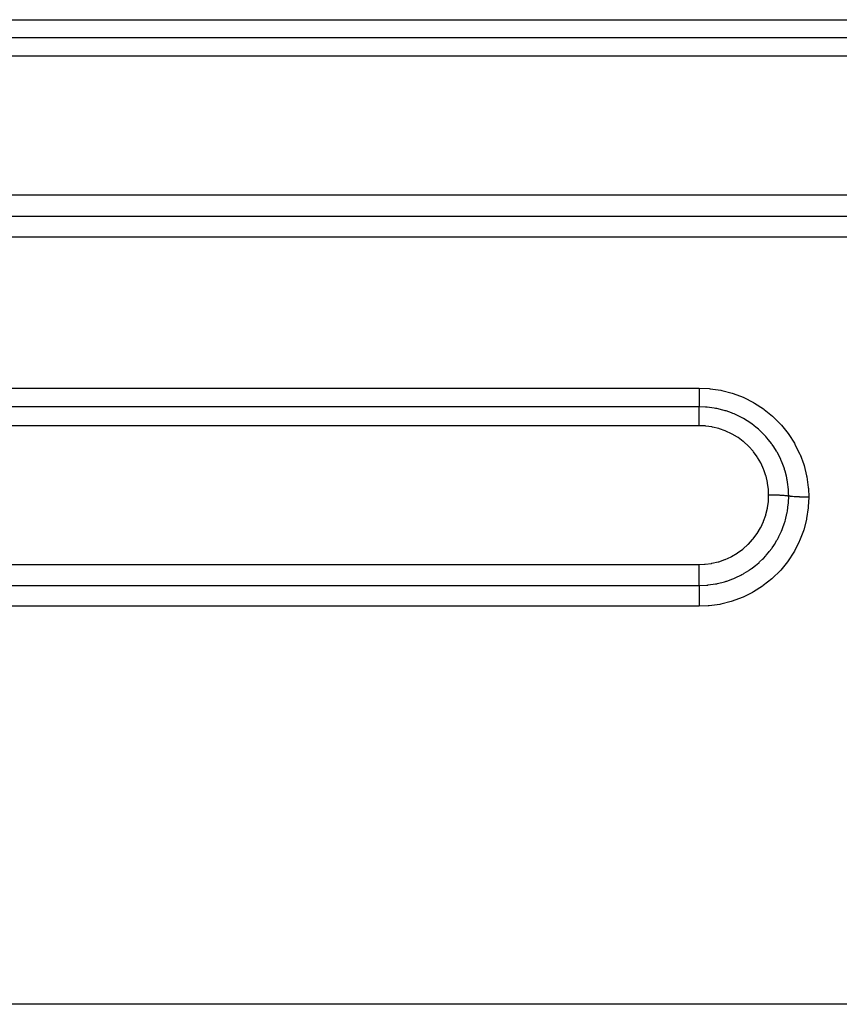
# Model space of a CAD drawing. Extents: x 24 to 1180, y -650 to 283.
# Drawn here: x 198 to 233, y -215 to -172 of the extents above; entities that cross this region are included whole.
import ezdxf

# ---------------------------------------------------------------- set-up
doc = ezdxf.new("R2010")
doc.units = 0
doc.linetypes.add('DASHED', pattern=[11.05, 8.7, -2.35])
doc.layers.add('NEVIDI', color=4, linetype='DASHED')

msp = doc.modelspace()

# ---------------------------------------------------------------- linework, layer by layer
at = {"layer": 'NEVIDI', "color": 7, "linetype": 'CONTINUOUS'}
for p, q in [((150, -172.008946), (262, -172.008946)), ((262, -172.794791), (150, -172.794791)), ((262, -173.584918), (150, -173.584918)), ((150, -179.579953), (262, -179.579953)), ((150, -180.501858), (262, -180.501858)), ((262, -181.419469), (150, -181.419469)), ((150, -187.944727), (227, -187.944727)), ((227, -187.944727), (227.424527, -187.963799)), ((227, -187.944727), (227, -187.95474)), ((227, -187.95474), (227, -188.032835)), ((227, -188.032835), (227, -188.064966)), ((227, -188.064966), (227, -188.085986)), ((227, -188.085986), (227, -188.152697)), ((227, -188.152697), (227, -188.192886)), ((227, -188.192886), (227, -188.212959)), ((227.424527, -187.963799), (227.468666, -187.967967)), ((227.468666, -187.967967), (227.928094, -188.036217)), ((227.928094, -188.036217), (227.971224, -188.04501)), ((227.971224, -188.04501), (228.417331, -188.160966)), ((228.417331, -188.160966), (228.459133, -188.174247)), ((228.459133, -188.174247), (228.890853, -188.337241)), ((227, -188.212959), (227, -188.267815)), ((227, -188.267815), (227, -188.314358)), ((227, -188.314358), (227, -188.333313)), ((227, -188.333313), (227, -188.376427)), ((227, -188.376427), (227, -188.427667)), ((227, -188.427667), (227, -188.444985)), ((227, -188.444985), (227, -188.476776)), ((227, -188.476776), (227, -188.530556)), ((227, -188.530556), (227, -188.545936)), ((227, -188.545936), (227, -188.567424)), ((227, -188.567424), (227, -188.621034)), ((227, -188.621034), (227, -188.634471)), ((227, -188.634471), (227, -188.647077)), ((228.890853, -188.337241), (228.931293, -188.355028)), ((228.931293, -188.355028), (229.34637, -188.564824)), ((229.34637, -188.564824), (229.385108, -188.58708)), ((229.385108, -188.58708), (229.7747, -188.839698)), ((227, -188.754633), (150, -188.754633)), ((227, -188.647077), (227, -188.697823)), ((227, -188.697823), (227, -188.708769)), ((227, -188.708769), (227, -188.71441)), ((227, -188.71441), (227, -188.754633)), ((227, -188.791543), (227, -188.754633)), ((227, -188.794993), (227, -188.791543)), ((227, -188.80168), (227, -188.794993)), ((227, -188.855684), (227, -188.80168)), ((227, -188.862676), (227, -188.855684)), ((227, -188.868004), (227, -188.862676)), ((227, -188.931564), (227, -188.868004)), ((227, -188.942777), (227, -188.931564)), ((227, -188.945761), (227, -188.942777)), ((227, -189.017916), (227, -188.945761)), ((227, -189.033771), (227, -189.017916)), ((227, -189.033957), (227, -189.033771)), ((227, -189.113478), (227, -189.033957)), ((227.267266, -188.763869), (227.000001, -188.754633)), ((227.310563, -188.767108), (227.267266, -188.763869)), ((227.322198, -188.768062), (227.310563, -188.767108)), ((227.346454, -188.770163), (227.322198, -188.768062)), ((227.649795, -188.809515), (227.346454, -188.770163)), ((227.706054, -188.819513), (227.649795, -188.809515)), ((227.723318, -188.822753), (227.706054, -188.819513)), ((227.758022, -188.829511), (227.723318, -188.822753)), ((228.024698, -188.892556), (227.758022, -188.829511)), ((228.082932, -188.909012), (228.024698, -188.892556)), ((228.123408, -188.921035), (228.082932, -188.909012)), ((228.157542, -188.931551), (228.123408, -188.921035)), ((228.389513, -189.012391), (228.157542, -188.931551)), ((228.451187, -189.036712), (228.389513, -189.012391)), ((228.511366, -189.061625), (228.451187, -189.036712)), ((228.54409, -189.075672), (228.511366, -189.061625)), ((229.7747, -188.839698), (229.810246, -188.865559)), ((229.810246, -188.865559), (230.167253, -189.155735)), ((227, -189.130843), (227, -189.113478)), ((227, -189.134898), (227, -189.130843)), ((227, -189.217066), (227, -189.134898)), ((227, -189.235656), (227, -189.217066)), ((227, -189.244142), (227, -189.235656)), ((227, -189.327008), (227, -189.244142)), ((227, -189.346436), (227, -189.327008)), ((227, -189.359908), (227, -189.346436)), ((227, -189.441946), (227, -189.359908)), ((227, -189.462026), (227, -189.441946)), ((227, -189.480407), (227, -189.462026)), ((227, -189.559828), (227, -189.480407)), ((228.73837, -189.166618), (228.54409, -189.075672)), ((228.803162, -189.199932), (228.73837, -189.166618)), ((228.884952, -189.244227), (228.803162, -189.199932)), ((228.916495, -189.261998), (228.884952, -189.244227)), ((229.067938, -189.352895), (228.916495, -189.261998)), ((229.135661, -189.396667), (229.067938, -189.352895)), ((229.237527, -189.466376), (229.135661, -189.396667)), ((229.266352, -189.48698), (229.237527, -189.466376)), ((229.378522, -189.571077), (229.266352, -189.48698)), ((230.167253, -189.155735), (230.199654, -189.18508)), ((230.199654, -189.18508), (230.5233, -189.51132)), ((227, -189.568843), (150, -189.568843)), ((227, -189.568843), (227, -189.559828)), ((227.249969, -189.579237), (227.000006, -189.568844)), ((227.279024, -189.581806), (227.249969, -189.579237)), ((227.547378, -189.619204), (227.279024, -189.581806)), ((227.57594, -189.624654), (227.547378, -189.619204)), ((227.83973, -189.688786), (227.57594, -189.624654)), ((227.867775, -189.69711), (227.83973, -189.688786)), ((228.125816, -189.788066), (227.867775, -189.69711)), ((228.15291, -189.799182), (228.125816, -189.788066)), ((228.398383, -189.91455), (228.15291, -189.799182)), ((228.424067, -189.928237), (228.398383, -189.91455)), ((229.4489, -189.627205), (229.378522, -189.571077)), ((229.56031, -189.7218), (229.4489, -189.627205)), ((229.587018, -189.745586), (229.56031, -189.7218)), ((229.665892, -189.818502), (229.587018, -189.745586)), ((229.736981, -189.88783), (229.665892, -189.818502)), ((229.854396, -190.010578), (229.736981, -189.88783)), ((230.5233, -189.51132), (230.552643, -189.544249)), ((230.552643, -189.544249), (230.841857, -189.905892)), ((230.841857, -189.905892), (230.86745, -189.941668)), ((228.656363, -190.067446), (228.424067, -189.928237)), ((228.680582, -190.083657), (228.656363, -190.067446)), ((228.899582, -190.246772), (228.680582, -190.083657)), ((228.922219, -190.265473), (228.899582, -190.246772)), ((229.122954, -190.448976), (228.922219, -190.265473)), ((229.878043, -190.036652), (229.854396, -190.010578)), ((229.924785, -190.089633), (229.878043, -190.036652)), ((229.995203, -190.173303), (229.924785, -190.089633)), ((230.117484, -190.330987), (229.995203, -190.173303)), ((230.138367, -190.359677), (230.117484, -190.330987)), ((230.86745, -189.941668), (231.11439, -190.329172)), ((231.11439, -190.329172), (231.135859, -190.367209)), ((229.143407, -190.469644), (229.122954, -190.448976)), ((229.323781, -190.67113), (229.143407, -190.469644)), ((229.342108, -190.693796), (229.323781, -190.67113)), ((229.502133, -190.913454), (229.342108, -190.693796)), ((230.156352, -190.38484), (230.138367, -190.359677)), ((230.225351, -190.485537), (230.156352, -190.38484)), ((230.34358, -190.675801), (230.225351, -190.485537)), ((230.359079, -190.70269), (230.34358, -190.675801)), ((230.361052, -190.706149), (230.359079, -190.70269)), ((230.423196, -190.819644), (230.361052, -190.706149)), ((231.135859, -190.367209), (231.339525, -190.778034)), ((229.518211, -190.93802), (229.502133, -190.913454)), ((229.655985, -191.173618), (229.518211, -190.93802)), ((229.669403, -191.199468), (229.655985, -191.173618)), ((230.528688, -191.03654), (230.423196, -190.819644)), ((230.530619, -191.040855), (230.528688, -191.03654)), ((230.545048, -191.07356), (230.530619, -191.040855)), ((230.585166, -191.169108), (230.545048, -191.07356)), ((230.664769, -191.384269), (230.585166, -191.169108)), ((231.339525, -190.778034), (231.356852, -190.818256)), ((231.356852, -190.818256), (231.516426, -191.251434)), ((229.781864, -191.445543), (229.669403, -191.199468)), ((229.792582, -191.472488), (229.781864, -191.445543)), ((229.879975, -191.72886), (229.792582, -191.472488)), ((230.679137, -191.427824), (230.664769, -191.384269)), ((230.689877, -191.461568), (230.679137, -191.427824)), ((230.711796, -191.534036), (230.689877, -191.461568)), ((230.766951, -191.745109), (230.711796, -191.534036)), ((231.516426, -191.251434), (231.529428, -191.293568)), ((231.529428, -191.293568), (231.641407, -191.739568)), ((229.887994, -191.756899), (229.879975, -191.72886)), ((229.949806, -192.023007), (229.887994, -191.756899)), ((229.954875, -192.051155), (229.949806, -192.023007)), ((230.784841, -191.826461), (230.766951, -191.745109)), ((230.791839, -191.860787), (230.784841, -191.826461)), ((230.801578, -191.911441), (230.791839, -191.860787)), ((230.833828, -192.115842), (230.801578, -191.911441)), ((231.641407, -191.739568), (231.649725, -191.782286)), ((231.649725, -191.782286), (231.713063, -192.235525)), ((229.989636, -192.32068), (229.954875, -192.051155)), ((229.991902, -192.349609), (229.989636, -192.32068)), ((229.999999, -192.56835), (229.991902, -192.349609)), ((230.847133, -192.23164), (230.833828, -192.115842)), ((230.850499, -192.267143), (230.847133, -192.23164)), ((230.852897, -192.294869), (230.850499, -192.267143)), ((230.863999, -192.487859), (230.852897, -192.294869)), ((231.713063, -192.235525), (231.716718, -192.278191)), ((231.716718, -192.278191), (231.732051, -192.658075)), ((229.949809, -193.114968), (229.987372, -192.843841)), ((229.987372, -192.843841), (229.989641, -192.817978)), ((229.989641, -192.817978), (230, -192.568349)), ((230.011655, -192.568356), (229.999999, -192.56835)), ((230.091001, -192.568719), (230.011655, -192.568356)), ((230.112423, -192.568915), (230.091001, -192.568719)), ((230.122736, -192.569024), (230.112423, -192.568915)), ((230.145721, -192.569303), (230.122736, -192.569024)), ((230.214152, -192.570425), (230.145721, -192.569303)), ((230.235096, -192.570858), (230.214152, -192.570425)), ((230.254714, -192.571302), (230.235096, -192.570858)), ((230.277179, -192.571858), (230.254714, -192.571302)), ((230.334121, -192.5735), (230.277179, -192.571858)), ((230.354115, -192.574158), (230.334121, -192.5735)), ((230.382216, -192.575157), (230.354115, -192.574158)), ((230.403632, -192.575979), (230.382216, -192.575157)), ((230.448696, -192.577884), (230.403632, -192.575979)), ((230.467803, -192.578768), (230.448696, -192.577884)), ((230.502818, -192.580511), (230.467803, -192.578768)), ((230.52278, -192.581581), (230.502818, -192.580511)), ((230.556365, -192.583514), (230.52278, -192.581581)), ((230.574117, -192.584605), (230.556365, -192.583514)), ((230.614305, -192.587272), (230.574117, -192.584605)), ((230.632376, -192.588565), (230.614305, -192.587272)), ((230.655343, -192.590299), (230.632376, -192.588565)), ((230.671459, -192.591581), (230.655343, -192.590299)), ((230.714652, -192.595309), (230.671459, -192.591581)), ((230.73067, -192.596812), (230.714652, -192.595309)), ((230.744341, -192.598152), (230.73067, -192.596812)), ((230.758388, -192.599588), (230.744341, -192.598152)), ((230.802094, -192.604489), (230.758388, -192.599588)), ((230.815709, -192.606171), (230.802094, -192.604489)), ((230.82152, -192.606914), (230.815709, -192.606171)), ((230.833607, -192.608513), (230.82152, -192.606914)), ((230.866021, -192.613209), (230.833607, -192.608513)), ((230.853464, -192.924758), (230.856672, -192.882196)), ((230.856672, -192.882196), (230.866025, -192.613207)), ((230.866025, -192.61321), (230.863999, -192.487859)), ((230.871116, -192.613992), (230.866025, -192.61321)), ((230.920672, -192.620793), (230.871116, -192.613992)), ((230.933415, -192.622345), (230.920672, -192.620793)), ((230.946643, -192.623885), (230.933415, -192.622345)), ((231.00593, -192.630041), (230.946643, -192.623885)), ((231.020885, -192.631428), (231.00593, -192.630041)), ((231.0362, -192.632788), (231.020885, -192.631428)), ((231.104053, -192.638173), (231.0362, -192.632788)), ((231.120921, -192.639367), (231.104053, -192.638173)), ((231.138178, -192.640536), (231.120921, -192.639367)), ((231.21353, -192.645069), (231.138178, -192.640536)), ((231.232051, -192.646053), (231.21353, -192.645069)), ((231.250797, -192.647), (231.232051, -192.646053)), ((231.332197, -192.650588), (231.250797, -192.647)), ((231.352143, -192.651346), (231.332197, -192.650588)), ((231.372107, -192.65206), (231.352143, -192.651346)), ((231.458009, -192.654641), (231.372107, -192.65206)), ((231.478796, -192.655151), (231.458009, -192.654641)), ((231.499657, -192.655619), (231.478796, -192.655151)), ((231.588692, -192.657148), (231.499657, -192.655619)), ((231.610198, -192.657406), (231.588692, -192.657148)), ((231.631545, -192.657621), (231.610198, -192.657406)), ((231.721956, -192.65807), (231.631545, -192.657621)), ((231.732051, -192.658075), (231.712952, -193.082109)), ((231.732049, -192.658075), (231.721956, -192.65807)), ((229.880465, -193.406962), (229.944975, -193.140429)), ((229.944975, -193.140429), (229.949809, -193.114968)), ((230.797899, -193.334917), (230.801548, -193.315501)), ((230.801548, -193.315501), (230.810604, -193.264746)), ((230.810604, -193.264746), (230.850395, -192.960578)), ((230.850395, -192.960578), (230.852692, -192.93415)), ((230.852692, -192.93415), (230.853464, -192.924758)), ((231.708788, -193.125839), (231.640175, -193.582932)), ((231.712952, -193.082109), (231.708788, -193.125839)), ((229.655244, -193.965368), (229.771571, -193.71704)), ((229.771571, -193.71704), (229.781509, -193.692731)), ((229.781509, -193.692731), (229.873065, -193.432001)), ((229.873065, -193.432001), (229.880465, -193.406962)), ((230.687956, -193.771632), (230.698396, -193.737932)), ((230.698396, -193.737932), (230.712187, -193.691653)), ((230.712187, -193.691653), (230.726364, -193.64172)), ((230.726364, -193.64172), (230.790991, -193.370278)), ((230.790991, -193.370278), (230.797899, -193.334917)), ((231.631284, -193.626193), (231.514255, -194.072681)), ((231.640175, -193.582932), (231.631284, -193.626193)), ((229.502666, -194.223331), (229.643065, -193.988297)), ((229.643065, -193.988297), (229.655244, -193.965368)), ((230.445642, -194.364374), (230.543841, -194.156506)), ((230.543841, -194.156506), (230.557745, -194.124251)), ((230.557745, -194.124251), (230.584899, -194.058801)), ((230.584899, -194.058801), (230.60405, -194.010486)), ((230.60405, -194.010486), (230.687956, -193.771632)), ((231.500908, -194.114333), (231.337983, -194.542733)), ((231.514255, -194.072681), (231.500908, -194.114333)), ((229.121611, -194.690287), (229.306961, -194.48689)), ((229.306961, -194.48689), (229.323659, -194.466615)), ((229.323659, -194.466615), (229.488228, -194.24497)), ((229.488228, -194.24497), (229.502666, -194.223331)), ((230.253447, -194.699181), (230.359173, -194.52467)), ((230.359173, -194.52467), (230.37682, -194.493387)), ((230.37682, -194.493387), (230.42219, -194.409672)), ((230.42219, -194.409672), (230.445642, -194.364374)), ((231.320297, -194.58268), (231.112042, -194.992498)), ((231.337983, -194.542733), (231.320297, -194.58268)), ((228.657224, -195.070176), (228.879207, -194.907949)), ((228.879207, -194.907949), (228.899433, -194.891546)), ((228.899433, -194.891546), (229.103165, -194.708598)), ((229.103165, -194.708598), (229.121611, -194.690287)), ((229.995349, -195.054724), (230.027584, -195.014718)), ((230.027584, -195.014718), (230.134563, -194.873569)), ((230.134563, -194.873569), (230.155105, -194.844858)), ((230.155105, -194.844858), (230.225495, -194.742059)), ((230.225495, -194.742059), (230.253447, -194.699181)), ((231.112042, -194.992498), (231.090269, -195.030215)), ((227.816204, -195.456308), (227.840906, -195.449214)), ((227.840906, -195.449214), (228.100929, -195.360214)), ((228.100929, -195.360214), (228.124486, -195.350808)), ((228.124486, -195.350808), (228.373751, -195.236501)), ((228.373751, -195.236501), (228.396856, -195.224468)), ((228.396856, -195.224468), (228.635266, -195.084592)), ((228.635266, -195.084592), (228.657224, -195.070176)), ((229.610678, -195.461444), (229.734458, -195.343088)), ((229.734458, -195.343088), (229.769877, -195.307227)), ((229.769877, -195.307227), (229.875987, -195.193938)), ((229.875987, -195.193938), (229.899321, -195.167761)), ((229.899321, -195.167761), (229.995349, -195.054724)), ((230.837412, -195.418511), (230.811463, -195.454044)), ((231.090269, -195.030215), (230.837412, -195.418511)), ((150, -195.5697), (227, -195.5697)), ((226.999991, -195.658947), (226.999992, -195.569699)), ((226.999991, -195.669457), (226.999991, -195.658947)), ((226.999992, -195.692754), (226.999991, -195.669457)), ((226.999992, -195.569699), (227.222714, -195.561297)), ((226.999994, -195.782948), (226.999992, -195.692754)), ((226.999994, -195.803749), (226.999994, -195.782948)), ((226.999995, -195.826541), (226.999994, -195.803749)), ((226.999998, -195.904987), (226.999995, -195.826541)), ((227.222714, -195.561297), (227.248061, -195.559292)), ((227.248061, -195.559292), (227.521125, -195.523859)), ((227.521125, -195.523859), (227.546311, -195.5193)), ((227.546311, -195.5193), (227.816204, -195.456308)), ((228.94459, -195.951), (229.136032, -195.832043)), ((229.136032, -195.832043), (229.177434, -195.804235)), ((229.177434, -195.804235), (229.261028, -195.745673)), ((229.261028, -195.745673), (229.289695, -195.724821)), ((229.289695, -195.724821), (229.448734, -195.601527)), ((229.448734, -195.601527), (229.487346, -195.569533)), ((229.487346, -195.569533), (229.584582, -195.485095)), ((229.584582, -195.485095), (229.610678, -195.461444)), ((230.49166, -195.842318), (230.164277, -196.165893)), ((230.506104, -195.826504), (230.49166, -195.842318)), ((230.520878, -195.81018), (230.506104, -195.826504)), ((230.811463, -195.454044), (230.520878, -195.81018)), ((226.999997, -196.307144), (226.999998, -196.289374)), ((226.999999, -195.935119), (226.999998, -195.904987)), ((226.999998, -196.289374), (226.999999, -196.24014)), ((226.999999, -195.957162), (226.999999, -195.935119)), ((227.000001, -196.023023), (226.999999, -195.957162)), ((226.999999, -196.24014), (227, -196.19977)), ((227, -196.180185), (227.000001, -196.135267)), ((227, -196.19977), (227, -196.180185)), ((227.000001, -196.061232), (227.000001, -196.023023)), ((227.000001, -196.082268), (227.000001, -196.061232)), ((227.000001, -196.135267), (227.000001, -196.082268)), ((228.131075, -196.306116), (228.156079, -196.29838)), ((228.156079, -196.29838), (228.189907, -196.287618)), ((228.189907, -196.287618), (228.450247, -196.193066)), ((228.450247, -196.193066), (228.495595, -196.174399)), ((228.495595, -196.174399), (228.545477, -196.153086)), ((228.545477, -196.153086), (228.578346, -196.13859)), ((228.578346, -196.13859), (228.800893, -196.030529)), ((228.800893, -196.030529), (228.844602, -196.007183)), ((228.844602, -196.007183), (228.913943, -195.968638)), ((228.913943, -195.968638), (228.94459, -195.951)), ((230.131292, -196.195175), (229.768178, -196.484483)), ((230.164277, -196.165893), (230.131292, -196.195175)), ((150, -196.475145), (227, -196.475145)), ((226.999996, -196.387178), (226.999997, -196.335936)), ((226.999996, -196.402635), (226.999996, -196.387178)), ((226.999997, -196.421165), (226.999996, -196.402635)), ((226.999997, -196.335936), (226.999997, -196.307144)), ((226.999998, -196.471518), (226.999997, -196.421165)), ((226.999998, -196.475145), (226.999998, -196.471518)), ((227.000001, -196.661841), (227, -196.722962)), ((227, -196.722962), (227, -196.751984)), ((227.000002, -196.6454), (227.000001, -196.661841)), ((227.000002, -196.475145), (227.319873, -196.461945)), ((227.000002, -196.475145), (227.000002, -196.480907)), ((227.000002, -196.480907), (227.000005, -196.532501)), ((227.000003, -196.622057), (227.000002, -196.6454)), ((227.000004, -196.564852), (227.000003, -196.622057)), ((227.000005, -196.550325), (227.000004, -196.564852)), ((227.000005, -196.532501), (227.000005, -196.550325)), ((227.319873, -196.461945), (227.34777, -196.459531)), ((227.34777, -196.459531), (227.368263, -196.457627)), ((227.368263, -196.457627), (227.383437, -196.456147)), ((227.383437, -196.456147), (227.704859, -196.4104)), ((227.704859, -196.4104), (227.753349, -196.401091)), ((227.753349, -196.401091), (227.75562, -196.400639)), ((227.75562, -196.400639), (227.790133, -196.393602)), ((227.790133, -196.393602), (228.083915, -196.320205)), ((228.083915, -196.320205), (228.131075, -196.306116)), ((229.732255, -196.510088), (229.343277, -196.757073)), ((229.768178, -196.484483), (229.732255, -196.510088)), ((227, -196.751984), (227, -196.770185)), ((227, -196.770185), (227.000003, -196.833485)), ((227.000003, -196.833485), (227.000004, -196.868413)), ((227.000004, -196.868413), (227.000005, -196.887877)), ((227.000005, -196.887877), (227.000008, -196.951744)), ((227.000008, -197.14306), (227.000006, -197.203806)), ((227.000008, -196.951744), (227.000009, -196.992381)), ((227.000009, -197.121729), (227.000008, -197.14306)), ((227.000009, -196.992381), (227.000009, -197.012889)), ((227.000009, -197.012889), (227.000009, -197.075926)), ((227.000009, -197.075926), (227.000009, -197.121729)), ((228.851785, -196.999893), (228.415718, -197.160018)), ((228.892032, -196.982615), (228.851785, -196.999893)), ((229.305857, -196.778126), (228.892032, -196.982615)), ((229.343277, -196.757073), (229.305857, -196.778126)), ((227, -197.376279), (150, -197.376279)), ((227.000002, -197.275844), (227, -197.298343)), ((227, -197.298343), (227, -197.337341)), ((227, -197.337341), (227, -197.376279)), ((227.382035, -197.360924), (227, -197.376279)), ((227.000003, -197.25439), (227.000002, -197.275844)), ((227.000006, -197.203806), (227.000003, -197.25439)), ((227.425895, -197.357178), (227.382035, -197.360924)), ((227.882092, -197.293575), (227.425895, -197.357178)), ((227.925054, -197.285232), (227.882092, -197.293575)), ((228.37347, -197.173011), (227.925054, -197.285232)), ((228.415718, -197.160018), (228.37347, -197.173011)), ((273, -214.591023), (143.962989, -214.591023))]:
    msp.add_line(p, q, dxfattribs=at)

doc.saveas('drawing.dxf')
